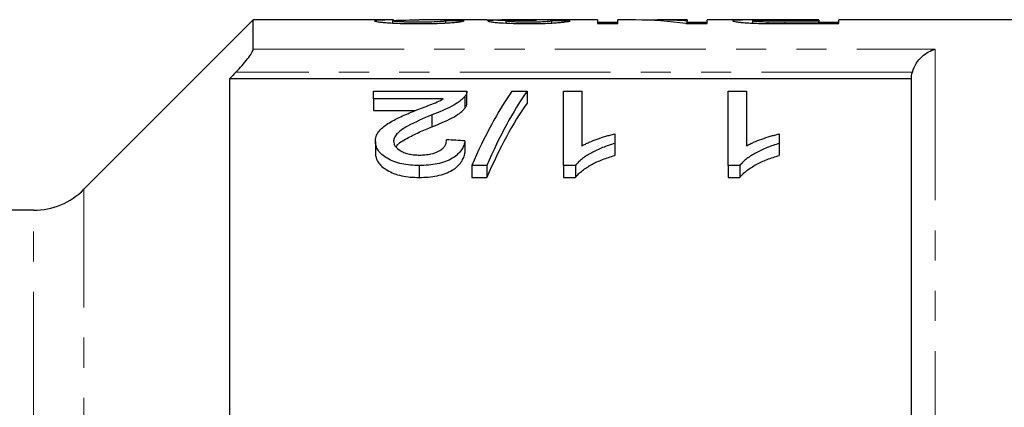
# Model space of a CAD drawing. Units: millimetres. Extents: x 150 to 257, y 55 to 282.
# Drawn here: x 179 to 220, y 110 to 126 of the extents above; entities that cross this region are included whole.
import ezdxf

# ---------------------------------------------------------------- set-up
doc = ezdxf.new("R2010")
doc.units = ezdxf.units.MM
doc.linetypes.add('PHANTOM', pattern=[12.7, 6.35, -1.27, 1.27, -1.27, 1.27, -1.27])

msp = doc.modelspace()

# ---------------------------------------------------------------- linework, layer by layer
at = {"color": 7, "linetype": 'Continuous', "lineweight": 25}
for p, q in [((188.823, 126.245), (181.702, 119.123)), ((194.734, 126.245), (188.823, 126.245)), ((188.823, 125.015), (188.823, 126.245)), ((194.7, 126.114), (194.7, 126.206)), ((198.654, 126.245), (195.805, 126.245)), ((196.93, 126.117), (196.93, 126.211)), ((199.469, 126.111), (199.469, 126.201)), ((203.315, 126.245), (199.565, 126.245)), ((201.392, 126.116), (201.392, 126.204)), ((203.315, 126.245), (203.315, 126.09)), ((204.161, 126.143), (203.315, 126.143)), ((203.315, 126.09), (204.161, 126.09)), ((204.91, 126.245), (204.161, 126.245)), ((204.161, 126.09), (204.161, 126.245)), ((207.084, 126.245), (205.936, 126.245)), ((207.036, 126.09), (207.93, 126.09)), ((207.084, 126.245), (207.084, 126.199)), ((207.084, 126.09), (207.084, 126.199)), ((207.93, 126.143), (207.084, 126.143)), ((209.917, 126.245), (207.93, 126.245)), ((207.93, 126.09), (207.93, 126.245)), ((209.854, 126.111), (209.854, 126.21)), ((210.499, 126.093), (210.499, 126.152)), ((212.623, 126.244), (211.153, 126.244)), ((211.176, 126.241), (212.623, 126.241)), ((212.623, 126.148), (211.19, 126.148)), ((211.265, 126.09), (213.469, 126.09)), ((212.623, 126.241), (212.623, 126.244)), ((212.623, 126.241), (212.623, 126.148)), ((212.623, 126.09), (212.623, 126.148)), ((213.469, 126.143), (212.623, 126.143)), ((230.273, 126.245), (213.469, 126.245)), ((213.469, 126.09), (213.469, 126.245)), ((216.523, 123.763), (187.823, 123.763)), ((187.823, 123.763), (187.823, 102.245)), ((216.523, 104.256), (216.523, 123.763)), ((193.887, 122.931), (193.887, 123.251)), ((193.887, 123.251), (197.81, 123.251)), ((197.81, 122.742), (197.81, 123.242)), ((199.713, 123.251), (200.348, 123.251)), ((200.348, 123.251), (200.348, 122.751)), ((201.887, 123.251), (202.656, 123.251)), ((201.887, 120.122), (201.887, 123.251)), ((202.656, 123.251), (202.656, 120.946)), ((208.81, 123.251), (209.579, 123.251)), ((208.81, 120.122), (208.81, 123.251)), ((209.579, 123.251), (209.579, 120.946)), ((196.822, 122.931), (193.887, 122.931)), ((193.887, 122.931), (193.887, 122.431)), ((197.729, 123.031), (197.729, 122.531)), ((193.887, 122.431), (195.636, 122.431)), ((196.346, 122.254), (196.346, 121.754)), ((204.041, 121.451), (204.041, 121.049)), ((210.964, 121.451), (210.964, 121.049)), ((193.964, 121.139), (193.964, 120.639)), ((197.733, 121.16), (197.733, 120.66)), ((204.041, 121.049), (204.041, 120.549)), ((210.964, 121.049), (210.964, 120.549)), ((195.81, 120.122), (195.81, 119.622)), ((198.656, 120.122), (198.02, 120.122)), ((198.02, 120.122), (198.02, 119.622)), ((198.656, 120.122), (198.656, 119.622)), ((202.382, 120.122), (201.887, 120.122)), ((201.887, 120.122), (201.887, 119.622)), ((202.382, 120.122), (202.382, 119.622)), ((209.305, 120.122), (208.81, 120.122)), ((208.81, 120.122), (208.81, 119.622)), ((209.305, 120.122), (209.305, 119.622)), ((198.02, 119.622), (198.656, 119.622)), ((201.887, 119.622), (202.382, 119.622)), ((208.81, 119.622), (209.305, 119.622)), ((179.581, 118.245), (173.023, 118.245))]:
    msp.add_line(p, q, dxfattribs=at)
at = {"color": 8, "linetype": 'PHANTOM', "lineweight": 18}
for p, q in [((211.19, 126.09), (211.19, 126.148)), ((188.823, 125.015), (217.523, 125.015)), ((217.523, 125.015), (217.523, 103.217)), ((216.562, 124.05), (188.098, 124.05)), ((181.702, 101.457), (181.702, 119.123)), ((179.581, 95.762), (179.581, 118.245))]:
    msp.add_line(p, q, dxfattribs=at)
at = {"color": 7, "linetype": 'Continuous', "lineweight": 25}
msp.add_arc((179.581, 121.245), 3, 270, 315, dxfattribs=at)
for centre, major_axis, ratio, start_param, end_param in [((181.508, 90.745), (355, 0), 0.1, 1.52517, 1.527339), ((200.802, 90.745), (0, 35.5), 0.114583, 0.00444, 0.023944), ((184.431, 90.745), (355, 0), 0.1, 1.520832, 1.523001), ((204.91, 90.745), (0, 35.5), 0.642148, 6.189769, 6.283185), ((205.936, 90.745), (0, 35.5), 0.642148, 6.23278, 6.30569), ((203.345, 91.245), (0, 34.5), 0.282051, 0.382507, 0.578968), ((203.98, 91.245), (0, 34.5), 0.282051, 0.382507, 0.578968), ((203.98, 90.745), (0, 34.5), 0.282051, 0.382507, 0.578968), ((25.886, 91.245), (345, 0), 0.1, 1.049381, 1.05195)]:
    msp.add_ellipse(centre, major_axis=major_axis, ratio=ratio, start_param=start_param, end_param=end_param, dxfattribs=at)
for points, knots in [([(194.734, 126.243), (194.649, 126.244), (194.381, 126.244), (194.025, 126.236), (193.961, 126.216), (193.93, 126.206)], [0, 0, 0, 0, 0.191707, 0.603435, 1, 1, 1, 1]), ([(193.93, 126.206), (193.932, 126.203), (193.933, 126.2), (193.943, 126.194), (193.952, 126.191), (193.986, 126.182), (194.019, 126.175), (194.115, 126.161), (194.174, 126.154), (194.314, 126.14), (194.394, 126.133), (194.568, 126.121), (194.664, 126.115), (194.869, 126.106), (194.976, 126.102), (195.198, 126.095), (195.313, 126.093), (195.543, 126.09), (195.66, 126.09), (195.777, 126.09)], [0, 0, 0, 0, 0.0625, 0.0625, 0.125, 0.125, 0.25, 0.25, 0.375, 0.375, 0.5, 0.5, 0.625, 0.625, 0.75, 0.75, 0.875, 0.875, 1, 1, 1, 1]), ([(194.7, 126.206), (194.72, 126.213), (194.769, 126.228), (195.151, 126.24), (195.523, 126.245), (195.767, 126.244), (195.805, 126.244)], [0, 0, 0, 0, 0.221719, 0.524294, 0.925984, 1, 1, 1, 1]), ([(195.793, 126.148), (195.725, 126.148), (195.657, 126.148), (195.523, 126.149), (195.457, 126.15), (195.327, 126.153), (195.263, 126.155), (195.145, 126.16), (195.088, 126.162), (194.932, 126.171), (194.843, 126.178), (194.756, 126.189), (194.734, 126.193), (194.707, 126.2), (194.701, 126.203), (194.7, 126.206)], [0, 0, 0, 0, 0.125, 0.125, 0.25, 0.25, 0.375, 0.375, 0.5, 0.5, 0.75, 0.75, 0.875, 0.875, 1, 1, 1, 1]), ([(195.777, 126.09), (195.896, 126.09), (196.015, 126.09), (196.251, 126.093), (196.367, 126.095), (196.712, 126.104), (196.93, 126.114), (197.203, 126.133), (197.284, 126.14), (197.424, 126.154), (197.484, 126.162), (197.578, 126.176), (197.615, 126.183), (197.67, 126.196), (197.686, 126.202), (197.7, 126.208)], [0, 0, 0, 0, 0.125, 0.125, 0.25, 0.25, 0.5, 0.5, 0.625, 0.625, 0.75, 0.75, 0.875, 0.875, 1, 1, 1, 1]), ([(196.93, 126.211), (196.928, 126.208), (196.925, 126.204), (196.902, 126.197), (196.883, 126.193), (196.831, 126.186), (196.799, 126.182), (196.718, 126.174), (196.668, 126.171), (196.505, 126.161), (196.373, 126.156), (196.162, 126.151), (196.088, 126.15), (195.942, 126.148), (195.868, 126.148), (195.793, 126.148)], [0, 0, 0, 0, 0.125, 0.125, 0.25, 0.25, 0.375, 0.375, 0.5, 0.5, 0.75, 0.75, 0.875, 0.875, 1, 1, 1, 1]), ([(198.654, 126.244), (198.682, 126.244), (198.786, 126.245), (199.092, 126.242), (199.38, 126.24), (199.518, 126.24)], [0, 0, 0, 0, 0.159714, 0.597603, 1, 1, 1, 1]), ([(199.518, 126.24), (199.461, 126.239), (199.403, 126.239), (199.293, 126.237), (199.241, 126.237), (199.091, 126.234), (198.999, 126.232), (198.852, 126.225), (198.794, 126.221), (198.736, 126.214), (198.722, 126.212), (198.705, 126.206), (198.702, 126.203), (198.7, 126.2)], [0, 0, 0, 0, 0.125, 0.125, 0.25, 0.25, 0.5, 0.5, 0.75, 0.75, 0.875, 0.875, 1, 1, 1, 1]), ([(198.7, 126.2), (198.704, 126.194), (198.71, 126.188), (198.757, 126.176), (198.793, 126.17), (198.883, 126.157), (198.937, 126.15), (199.064, 126.137), (199.139, 126.131), (199.383, 126.114), (199.576, 126.105), (199.877, 126.096), (199.98, 126.094), (200.192, 126.09), (200.299, 126.09), (200.406, 126.09)], [0, 0, 0, 0, 0.125, 0.125, 0.25, 0.25, 0.375, 0.375, 0.5, 0.5, 0.75, 0.75, 0.875, 0.875, 1, 1, 1, 1]), ([(200.286, 126.244), (200.212, 126.244), (200.138, 126.244), (199.993, 126.244), (199.922, 126.244), (199.713, 126.244), (199.586, 126.245), (199.429, 126.244), (199.381, 126.244), (199.299, 126.243), (199.265, 126.243), (199.211, 126.241), (199.191, 126.24), (199.166, 126.237), (199.163, 126.236), (199.161, 126.234)], [0, 0, 0, 0, 0.125, 0.125, 0.25, 0.25, 0.5, 0.5, 0.625, 0.625, 0.75, 0.75, 0.875, 0.875, 1, 1, 1, 1]), ([(199.469, 126.201), (199.47, 126.204), (199.474, 126.207), (199.5, 126.213), (199.52, 126.216), (199.564, 126.219), (199.58, 126.221), (199.617, 126.223), (199.639, 126.223), (199.708, 126.226), (199.76, 126.227), (199.932, 126.231), (200.057, 126.232), (200.254, 126.234), (200.322, 126.234), (200.457, 126.234), (200.526, 126.234), (200.594, 126.235)], [0, 0, 0, 0, 0.125, 0.125, 0.25, 0.25, 0.3125, 0.3125, 0.375, 0.375, 0.5, 0.5, 0.75, 0.75, 0.875, 0.875, 1, 1, 1, 1]), ([(200.382, 126.148), (200.323, 126.148), (200.265, 126.148), (200.15, 126.149), (200.094, 126.15), (199.983, 126.153), (199.928, 126.155), (199.828, 126.159), (199.781, 126.161), (199.651, 126.17), (199.58, 126.176), (199.512, 126.185), (199.495, 126.189), (199.473, 126.195), (199.47, 126.198), (199.469, 126.201)], [0, 0, 0, 0, 0.125, 0.125, 0.25, 0.25, 0.375, 0.375, 0.5, 0.5, 0.75, 0.75, 0.875, 0.875, 1, 1, 1, 1]), ([(200.784, 126.244), (200.702, 126.244), (200.62, 126.244), (200.496, 126.244), (200.454, 126.244), (200.37, 126.244), (200.328, 126.244), (200.286, 126.244)], [0, 0, 0, 0, 0.5, 0.5, 0.75, 0.75, 1, 1, 1, 1]), ([(201.392, 126.204), (201.381, 126.201), (201.369, 126.198), (201.335, 126.192), (201.314, 126.188), (201.238, 126.178), (201.168, 126.171), (200.983, 126.16), (200.874, 126.155), (200.696, 126.151), (200.635, 126.149), (200.51, 126.148), (200.446, 126.148), (200.382, 126.148)], [0, 0, 0, 0, 0.125, 0.125, 0.25, 0.25, 0.5, 0.5, 0.75, 0.75, 0.875, 0.875, 1, 1, 1, 1]), ([(200.406, 126.09), (200.513, 126.09), (200.62, 126.09), (200.829, 126.093), (200.933, 126.096), (201.136, 126.102), (201.234, 126.106), (201.417, 126.115), (201.504, 126.121), (201.664, 126.132), (201.735, 126.139), (201.863, 126.151), (201.919, 126.158), (202.014, 126.171), (202.053, 126.177), (202.117, 126.189), (202.14, 126.195), (202.161, 126.2)], [0, 0, 0, 0, 0.125, 0.125, 0.25, 0.25, 0.375, 0.375, 0.5, 0.5, 0.625, 0.625, 0.75, 0.75, 0.875, 0.875, 1, 1, 1, 1]), ([(200.594, 126.235), (200.603, 126.235), (200.612, 126.235), (200.622, 126.235), (200.631, 126.235), (200.64, 126.234), (200.649, 126.234), (200.668, 126.234), (200.686, 126.234), (200.704, 126.234)], [0, 0, 0, 0, 0.0000277421, 0.0000277421, 0.0000277421, 0.0000554882, 0.0000554882, 0.0000554882, 0.0001109383, 0.0001109383, 0.0001109383, 0.0001109383]), ([(211.153, 126.244), (211.019, 126.244), (210.884, 126.244), (210.618, 126.244), (210.485, 126.244), (210.222, 126.244), (210.092, 126.244), (209.844, 126.245), (209.723, 126.245), (209.515, 126.244), (209.427, 126.243), (209.272, 126.24), (209.206, 126.238), (209.104, 126.233), (209.065, 126.229), (209.03, 126.222), (209.021, 126.22), (209.01, 126.215), (209.009, 126.212), (209.007, 126.209)], [0, 0, 0, 0, 0.125, 0.125, 0.25, 0.25, 0.375, 0.375, 0.5, 0.5, 0.625, 0.625, 0.75, 0.75, 0.875, 0.875, 0.9375, 0.9375, 1, 1, 1, 1]), ([(209.007, 126.209), (209.01, 126.205), (209.013, 126.2), (209.042, 126.19), (209.064, 126.184), (209.123, 126.173), (209.161, 126.166), (209.25, 126.154), (209.301, 126.148), (209.422, 126.136), (209.49, 126.13), (209.64, 126.12), (209.724, 126.115), (209.899, 126.107), (209.99, 126.104), (210.179, 126.099), (210.277, 126.097), (210.375, 126.095)], [0, 0, 0, 0, 0.125, 0.125, 0.25, 0.25, 0.375, 0.375, 0.5, 0.5, 0.625, 0.625, 0.75, 0.75, 0.875, 0.875, 1, 1, 1, 1]), ([(209.854, 126.21), (209.855, 126.214), (209.86, 126.217), (209.885, 126.223), (209.907, 126.226), (209.997, 126.233), (210.096, 126.236), (210.295, 126.239), (210.37, 126.239), (210.523, 126.24), (210.604, 126.241), (210.846, 126.241), (211.011, 126.241), (211.176, 126.241)], [0, 0, 0, 0, 0.125, 0.125, 0.25, 0.25, 0.5, 0.5, 0.625, 0.625, 0.75, 0.75, 1, 1, 1, 1]), ([(210.499, 126.152), (210.448, 126.153), (210.398, 126.154), (210.304, 126.158), (210.26, 126.16), (210.135, 126.167), (210.066, 126.172), (209.954, 126.183), (209.915, 126.189), (209.876, 126.197), (209.867, 126.2), (209.857, 126.205), (209.855, 126.208), (209.854, 126.21)], [0, 0, 0, 0, 0.125, 0.125, 0.25, 0.25, 0.5, 0.5, 0.75, 0.75, 0.875, 0.875, 1, 1, 1, 1]), ([(210.375, 126.095), (210.449, 126.094), (210.522, 126.093), (210.67, 126.091), (210.744, 126.091), (210.967, 126.09), (211.116, 126.09), (211.265, 126.09)], [0, 0, 0, 0, 0.25, 0.25, 0.5, 0.5, 1, 1, 1, 1]), ([(211.19, 126.148), (211.074, 126.148), (210.958, 126.148), (210.727, 126.149), (210.612, 126.15), (210.499, 126.152)], [0, 0, 0, 0, 0.5, 0.5, 1, 1, 1, 1]), ([(188.098, 124.05), (188.186, 124.143), (188.272, 124.236), (188.436, 124.422), (188.514, 124.517), (188.652, 124.694), (188.712, 124.78), (188.798, 124.924), (188.823, 124.982), (188.823, 125.015)], [0, 0, 0, 0, 0.25, 0.25, 0.5, 0.5, 0.75, 0.75, 1, 1, 1, 1]), ([(216.562, 124.05), (216.598, 124.184), (216.657, 124.307), (216.798, 124.525), (216.879, 124.619), (217.052, 124.78), (217.143, 124.845), (217.331, 124.951), (217.428, 124.99), (217.523, 125.015)], [0, 0, 0, 0, 0.25, 0.25, 0.5, 0.5, 0.75, 0.75, 1, 1, 1, 1]), ([(197.81, 123.251), (197.81, 123.215), (197.807, 123.178), (197.787, 123.123), (197.779, 123.104), (197.757, 123.068), (197.743, 123.05), (197.729, 123.031)], [0, 0, 0, 0, 0.5, 0.5, 0.75, 0.75, 1, 1, 1, 1]), ([(195.628, 122.428), (195.841, 122.51), (196.052, 122.591), (196.364, 122.712), (196.467, 122.752), (196.659, 122.838), (196.742, 122.884), (196.822, 122.931)], [0, 0, 0, 0, 0.5, 0.5, 0.75, 0.75, 1, 1, 1, 1]), ([(197.729, 123.031), (197.698, 122.995), (197.667, 122.958), (197.59, 122.887), (197.546, 122.852), (197.407, 122.748), (197.298, 122.68), (196.931, 122.486), (196.643, 122.369), (196.346, 122.254)], [0, 0, 0, 0, 0.125, 0.125, 0.25, 0.25, 0.5, 0.5, 1, 1, 1, 1]), ([(197.729, 122.531), (197.754, 122.567), (197.791, 122.622), (197.809, 122.692), (197.809, 122.726), (197.81, 122.742)], [0, 0, 0, 0, 0.516407, 0.780385, 1, 1, 1, 1]), ([(193.964, 121.139), (193.966, 121.174), (193.967, 121.209), (193.978, 121.277), (193.987, 121.311), (194.023, 121.411), (194.057, 121.476), (194.149, 121.602), (194.208, 121.663), (194.339, 121.777), (194.414, 121.832), (194.572, 121.936), (194.658, 121.986), (194.841, 122.082), (194.935, 122.128), (195.224, 122.262), (195.425, 122.346), (195.628, 122.428)], [0, 0, 0, 0, 0.0625, 0.0625, 0.125, 0.125, 0.25, 0.25, 0.375, 0.375, 0.5, 0.5, 0.625, 0.625, 0.75, 0.75, 1, 1, 1, 1]), ([(196.346, 122.254), (195.988, 122.107), (195.637, 121.953), (195.164, 121.69), (195.017, 121.597), (194.856, 121.437), (194.812, 121.382), (194.766, 121.295), (194.754, 121.265), (194.737, 121.205), (194.734, 121.174), (194.733, 121.143)], [0, 0, 0, 0, 0.5, 0.5, 0.75, 0.75, 0.875, 0.875, 0.9375, 0.9375, 1, 1, 1, 1]), ([(196.346, 121.754), (196.494, 121.811), (196.639, 121.869), (196.916, 121.989), (197.05, 122.05), (197.295, 122.179), (197.404, 122.246), (197.546, 122.351), (197.59, 122.386), (197.667, 122.458), (197.698, 122.495), (197.729, 122.531)], [0, 0, 0, 0, 0.25, 0.25, 0.5, 0.5, 0.75, 0.75, 0.875, 0.875, 1, 1, 1, 1]), ([(194.844, 120.896), (194.851, 120.912), (194.909, 121.056), (195.29, 121.261), (195.793, 121.524), (196.161, 121.677), (196.346, 121.754)], [0, 0, 0, 0, 0.041781, 0.371493, 0.684963, 1, 1, 1, 1]), ([(202.656, 120.946), (202.704, 120.973), (202.752, 121), (202.854, 121.052), (202.906, 121.077), (203.068, 121.148), (203.182, 121.193), (203.416, 121.276), (203.536, 121.316), (203.721, 121.371), (203.783, 121.388), (203.91, 121.421), (203.975, 121.436), (204.041, 121.451)], [0, 0, 0, 0, 0.125, 0.125, 0.25, 0.25, 0.5, 0.5, 0.75, 0.75, 0.875, 0.875, 1, 1, 1, 1]), ([(209.579, 120.946), (209.627, 120.973), (209.675, 121), (209.777, 121.052), (209.83, 121.077), (209.991, 121.148), (210.105, 121.193), (210.339, 121.276), (210.459, 121.316), (210.644, 121.371), (210.706, 121.388), (210.833, 121.421), (210.898, 121.436), (210.964, 121.451)], [0, 0, 0, 0, 0.125, 0.125, 0.25, 0.25, 0.5, 0.5, 0.75, 0.75, 0.875, 0.875, 1, 1, 1, 1]), ([(195.81, 120.122), (195.684, 120.123), (195.559, 120.127), (195.313, 120.15), (195.191, 120.168), (194.957, 120.219), (194.847, 120.251), (194.642, 120.33), (194.548, 120.376), (194.382, 120.475), (194.306, 120.53), (194.179, 120.643), (194.125, 120.702), (194.041, 120.824), (194.012, 120.888), (193.982, 120.982), (193.975, 121.013), (193.966, 121.076), (193.965, 121.108), (193.964, 121.139)], [0, 0, 0, 0, 0.125, 0.125, 0.25, 0.25, 0.375, 0.375, 0.5, 0.5, 0.625, 0.625, 0.75, 0.75, 0.875, 0.875, 0.9375, 0.9375, 1, 1, 1, 1]), ([(194.733, 121.143), (194.735, 121.107), (194.739, 121.07), (194.763, 120.997), (194.781, 120.961), (194.859, 120.855), (194.937, 120.791), (195.087, 120.706), (195.143, 120.681), (195.262, 120.638), (195.327, 120.618), (195.463, 120.589), (195.534, 120.58), (195.679, 120.566), (195.753, 120.564), (195.827, 120.563)], [0, 0, 0, 0, 0.125, 0.125, 0.25, 0.25, 0.5, 0.5, 0.625, 0.625, 0.75, 0.75, 0.875, 0.875, 1, 1, 1, 1]), ([(197.733, 121.16), (197.72, 121.096), (197.706, 121.032), (197.658, 120.904), (197.625, 120.841), (197.543, 120.715), (197.489, 120.653), (197.364, 120.535), (197.289, 120.479), (197.116, 120.376), (197.019, 120.33), (196.808, 120.251), (196.691, 120.218), (196.451, 120.168), (196.326, 120.15), (196.069, 120.127), (195.94, 120.124), (195.81, 120.122)], [0, 0, 0, 0, 0.125, 0.125, 0.25, 0.25, 0.375, 0.375, 0.5, 0.5, 0.625, 0.625, 0.75, 0.75, 0.875, 0.875, 1, 1, 1, 1]), ([(195.827, 120.563), (195.907, 120.564), (195.986, 120.566), (196.142, 120.581), (196.22, 120.592), (196.442, 120.64), (196.574, 120.691), (196.729, 120.785), (196.775, 120.819), (196.848, 120.891), (196.877, 120.929), (196.923, 121.007), (196.939, 121.046), (196.959, 121.125), (196.961, 121.165), (196.964, 121.204)], [0, 0, 0, 0, 0.125, 0.125, 0.25, 0.25, 0.5, 0.5, 0.625, 0.625, 0.75, 0.75, 0.875, 0.875, 1, 1, 1, 1]), ([(204.041, 121.049), (203.952, 121.022), (203.864, 120.995), (203.692, 120.938), (203.609, 120.908), (203.365, 120.811), (203.211, 120.74), (202.927, 120.585), (202.794, 120.502), (202.62, 120.367), (202.564, 120.321), (202.465, 120.225), (202.424, 120.174), (202.382, 120.122)], [0, 0, 0, 0, 0.125, 0.125, 0.25, 0.25, 0.5, 0.5, 0.75, 0.75, 0.875, 0.875, 1, 1, 1, 1]), ([(210.964, 121.049), (210.875, 121.022), (210.787, 120.995), (210.615, 120.938), (210.532, 120.908), (210.288, 120.811), (210.134, 120.74), (209.85, 120.585), (209.717, 120.502), (209.543, 120.367), (209.487, 120.321), (209.388, 120.225), (209.347, 120.174), (209.305, 120.122)], [0, 0, 0, 0, 0.125, 0.125, 0.25, 0.25, 0.5, 0.5, 0.75, 0.75, 0.875, 0.875, 1, 1, 1, 1]), ([(193.964, 120.639), (193.965, 120.608), (193.966, 120.576), (193.975, 120.513), (193.982, 120.482), (194.012, 120.388), (194.041, 120.325), (194.125, 120.202), (194.179, 120.143), (194.306, 120.03), (194.381, 119.976), (194.548, 119.876), (194.64, 119.831), (194.844, 119.752), (194.956, 119.719), (195.188, 119.669), (195.309, 119.651), (195.558, 119.627), (195.684, 119.623), (195.81, 119.622)], [0, 0, 0, 0, 0.0625, 0.0625, 0.125, 0.125, 0.25, 0.25, 0.375, 0.375, 0.5, 0.5, 0.625, 0.625, 0.75, 0.75, 0.875, 0.875, 1, 1, 1, 1]), ([(195.81, 119.622), (195.939, 119.624), (196.067, 119.627), (196.319, 119.65), (196.443, 119.666), (196.685, 119.716), (196.8, 119.749), (197.013, 119.827), (197.112, 119.874), (197.284, 119.976), (197.36, 120.031), (197.487, 120.151), (197.54, 120.212), (197.623, 120.337), (197.657, 120.401), (197.706, 120.531), (197.72, 120.596), (197.733, 120.66)], [0, 0, 0, 0, 0.125, 0.125, 0.25, 0.25, 0.375, 0.375, 0.5, 0.5, 0.625, 0.625, 0.75, 0.75, 0.875, 0.875, 1, 1, 1, 1]), ([(202.382, 119.622), (202.424, 119.674), (202.465, 119.725), (202.564, 119.821), (202.62, 119.867), (202.794, 120.001), (202.926, 120.085), (203.211, 120.24), (203.364, 120.311), (203.608, 120.408), (203.692, 120.438), (203.864, 120.495), (203.952, 120.522), (204.041, 120.549)], [0, 0, 0, 0, 0.125, 0.125, 0.25, 0.25, 0.5, 0.5, 0.75, 0.75, 0.875, 0.875, 1, 1, 1, 1]), ([(209.305, 119.622), (209.347, 119.674), (209.389, 119.725), (209.487, 119.821), (209.543, 119.867), (209.717, 120.001), (209.849, 120.085), (210.134, 120.24), (210.287, 120.311), (210.531, 120.408), (210.615, 120.438), (210.787, 120.495), (210.875, 120.522), (210.964, 120.549)], [0, 0, 0, 0, 0.125, 0.125, 0.25, 0.25, 0.5, 0.5, 0.75, 0.75, 0.875, 0.875, 1, 1, 1, 1])]:
    msp.add_open_spline(points, degree=3, knots=knots, dxfattribs=at)
for points in [[(188.098, 124.05), (188.006, 123.954), (187.915, 123.859), (187.823, 123.763)], [(216.523, 123.763), (216.523, 123.861), (216.536, 123.956), (216.562, 124.05)]]:
    msp.add_open_spline(points, degree=3, dxfattribs=at)

doc.saveas('drawing.dxf')
